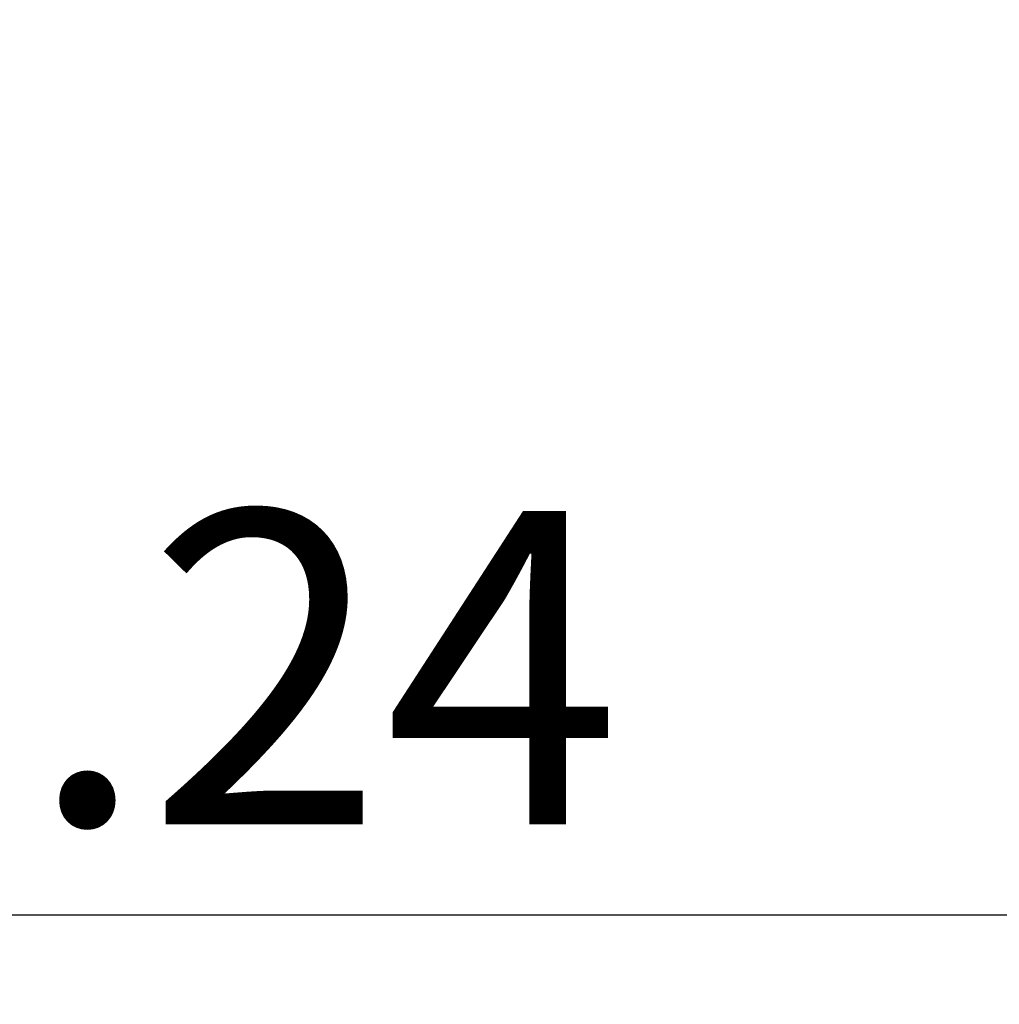
# Model space of a CAD drawing. Extents: x 0 to 16.5, y 0 to 11.7.
# Drawn here: x 9.6 to 10, y 4.8 to 5.2 of the extents above; entities that cross this region are included whole.
import ezdxf

# ---------------------------------------------------------------- set-up
doc = ezdxf.new("R2010")
doc.units = 0
doc.linetypes.add('SLD-SOLID', pattern=[0])
doc.layers.add('BRAND_TABLE', color=5, linetype='SLD-SOLID')
doc.styles.add('SLDTEXTSTYLE14', font='TXT', dxfattribs={"width": 0.75})
doc.dimstyles.new('SLDDIMSTYLE0', dxfattribs={"dimtxt": 0.137795, "dimasz": 0.13, "dimexe": 0, "dimexo": 0.0625, "dimgap": 0.034449, "dimtad": 1, "dimlfac": 12, "dimrnd": 1e-09, "dimzin": 12, "dimtxsty": 'SLDTEXTSTYLE14', "dimsah": 1, "dimcen": 0.09, "dimazin": 3, "dimtfac": 1, "dimtofl": 0, "dimtmove": 0, "dimatfit": 3, "dimtolj": 1, "dimtzin": 12})
doc.dimstyles.new('SLDDIMSTYLE1', dxfattribs={"dimtxt": 0.137795, "dimasz": 0.13, "dimexe": 0, "dimexo": 0.0625, "dimgap": 0.034449, "dimtad": 1, "dimlfac": 12, "dimrnd": 1e-09, "dimzin": 12, "dimtxsty": 'SLDTEXTSTYLE14', "dimsah": 1, "dimcen": 0.09, "dimazin": 3, "dimtfac": 1, "dimtmove": 0, "dimatfit": 3, "dimtolj": 1, "dimtzin": 12})

# ---------------------------------------------------------------- blocks, each defined once
blk = doc.blocks.new('_D_2')
at = {"layer": 'BRAND_TABLE', "color": 1}
for p, q in [((8.4756, 5.90445), (8.4756, 6.15445)), ((9.80235, 5.90445), (8.43623, 5.90445)), ((8.4756, 5.90445), (8.4756, 5.21336)), ((8.69671, 5.21336), (8.43623, 5.21336)), ((8.4756, 5.21336), (8.4756, 4.96336))]:
    blk.add_line(p, q, dxfattribs=at)
for points in [[(8.4756, 5.90445), (8.4956, 6.03445), (8.4556, 6.03445)], [(8.4756, 5.21336), (8.4556, 5.08336), (8.4956, 5.08336)]]:
    blk.add_solid(points, dxfattribs=at)
at = {"layer": 'BRAND_TABLE', "color": 1, "insert": (8.29797, 5.36124), "char_height": 0.137795, "attachment_point": 1, "rotation": 90, "style": 'SLDTEXTSTYLE14'}
blk.add_mtext('8.29', dxfattribs=at)
blk = doc.blocks.new('_D_3')
at = {"layer": 'BRAND_TABLE', "color": 1}
for p, q in [((8.73608, 5.17399), (8.73608, 4.78029)), ((10.42243, 5.17399), (10.42243, 4.78029)), ((8.73608, 4.81966), (10.42243, 4.81966))]:
    blk.add_line(p, q, dxfattribs=at)
for points in [[(8.73608, 4.81966), (8.86608, 4.79966), (8.86608, 4.83966)], [(10.42243, 4.81966), (10.29243, 4.83966), (10.29243, 4.79966)]]:
    blk.add_solid(points, dxfattribs=at)
at = {"layer": 'BRAND_TABLE', "color": 1, "insert": (9.38623, 4.99728), "char_height": 0.137795, "attachment_point": 1, "style": 'SLDTEXTSTYLE14'}
blk.add_mtext('20.24', dxfattribs=at)

msp = doc.modelspace()

# ---------------------------------------------------------------- dimensions: what is measured, and where the dimension line sits
at = {"layer": 'BRAND_TABLE', "color": 1}
dim = msp.add_linear_dim(base=(8.4756, 5.21336), p1=(9.84172, 5.90445), p2=(8.73608, 5.21336), angle=90, dimstyle='SLDDIMSTYLE1', dxfattribs=at)
dim.commit()
dim.dimension.update_dxf_attribs({"geometry": '_D_2', "text_midpoint": (8.4756, 5.53942), "dimtype": 160})
dim = msp.add_linear_dim(base=(10.42243, 4.81966), p1=(8.73608, 5.21336), p2=(10.42243, 5.21336), dimstyle='SLDDIMSTYLE0', dxfattribs=at)
dim.commit()
dim.dimension.update_dxf_attribs({"geometry": '_D_3', "text_midpoint": (9.61531, 4.81966), "dimtype": 160})

doc.saveas('drawing.dxf')
